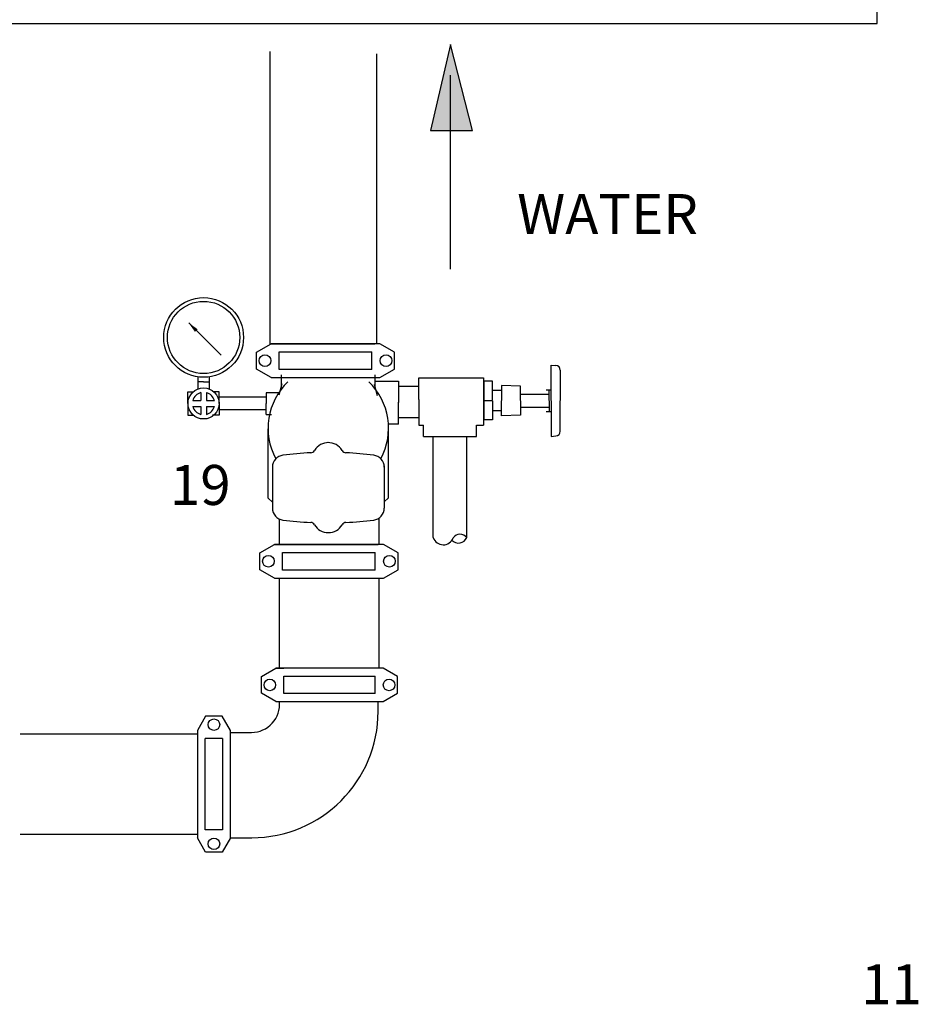
# Model space of a CAD drawing. Extents: x -11.6 to 15.1, y -4.4 to 17.7.
# Drawn here: x -8.1 to -2.8, y 1.8 to 7.5 of the extents above; entities that cross this region are included whole.
import ezdxf

# ---------------------------------------------------------------- set-up
doc = ezdxf.new("R2010")
doc.units = 0
doc.header["$LTSCALE"] = 0.375
doc.header["$MEASUREMENT"] = 0
doc.layers.get('0').update_dxf_attribs({"linetype": 'CONTINUOUS'})
doc.layers.add('DRAWINGS', color=7, linetype='CONTINUOUS')
doc.layers.add('OBJ', color=7, linetype='CONTINUOUS')
doc.styles.get("Standard").update_dxf_attribs({"font": 'ARIAL.TTF'})

# ---------------------------------------------------------------- blocks, each defined once
blk = doc.blocks.new('A', base_point=(2.646, 4.917))
blk.add_solid([(2.47, 4.888), (2.47, 4.948), (2.65, 4.918)])

msp = doc.modelspace()

# ---------------------------------------------------------------- hatches: boundary and pattern name
at = {"layer": 'OBJ', "linetype": 'Continuous', "ltscale": 0.5}
msp.add_hatch(color=256, dxfattribs=at).paths.add_polyline_path([(-5.5432, 7.3742), (-5.6595, 6.8711), (-5.414, 6.8711)])

# ---------------------------------------------------------------- linework, layer by layer
for p, q in [((-3.0447, 7.4961), (-3.0447, 9.7031)), ((-8.3996, 7.4961), (-6.0972, 7.4961)), ((-6.0972, 7.4961), (-3.0447, 7.4961)), ((-6.5988, 7.2241), (-6.5988, 7.3335)), ((-6.5988, 5.6177), (-6.5988, 7.3025)), ((-5.9737, 5.6213), (-5.9737, 7.3198)), ((-6.8843, 5.5551), (-7.0733, 5.7441)), ((-6.6783, 5.5718), (-6.5926, 5.6213)), ((-5.9554, 5.6213), (-6.5926, 5.6213)), ((-6.5926, 5.6213), (-6.5452, 5.6213)), ((-5.8697, 5.5718), (-5.9554, 5.6213)), ((-6.6783, 5.4729), (-6.6783, 5.5718)), ((-6.5452, 5.5738), (-6.0029, 5.5738)), ((-6.5452, 5.4709), (-6.5452, 5.5738)), ((-6.0029, 5.4709), (-6.0029, 5.5738)), ((-5.8697, 5.4729), (-5.8697, 5.5718)), ((-4.9538, 5.4965), (-4.9254, 5.4944)), ((-4.9538, 5.2892), (-4.9538, 5.4965)), ((-7.0211, 5.4273), (-7.0211, 5.3568)), ((-6.9541, 5.4273), (-6.9541, 5.3568)), ((-6.5926, 5.4234), (-6.6783, 5.4729)), ((-6.5926, 5.4234), (-5.9554, 5.4234)), ((-6.0029, 5.4709), (-6.5452, 5.4709)), ((-6.5314, 5.3575), (-6.5314, 5.4396)), ((-5.984, 5.3576), (-5.984, 5.4396)), ((-5.9554, 5.4234), (-5.8697, 5.4729)), ((-5.7282, 5.4228), (-5.3489, 5.4228)), ((-5.7282, 5.2959), (-5.7282, 5.4228)), ((-5.3489, 5.4228), (-5.3489, 5.1447)), ((-4.8999, 5.4669), (-4.8999, 5.2884)), ((-6.9876, 5.3983), (-7.0211, 5.3983)), ((-6.9876, 5.3983), (-6.9541, 5.3983)), ((-6.5452, 5.3229), (-6.5286, 5.3883)), ((-5.9701, 5.3167), (-5.9866, 5.3821)), ((-5.984, 5.4031), (-5.8466, 5.4031)), ((-5.8466, 5.4031), (-5.8466, 5.2779)), ((-5.8409, 5.3732), (-5.7271, 5.3732)), ((-5.3459, 5.1756), (-5.3459, 5.4023)), ((-5.2962, 5.4023), (-5.3459, 5.4023)), ((-5.2962, 5.2903), (-5.2962, 5.4023)), ((-5.1319, 5.3721), (-5.2439, 5.3763)), ((-5.2439, 5.3763), (-5.2439, 5.2884)), ((-5.1319, 5.2892), (-5.1319, 5.3721)), ((-7.0789, 5.2715), (-7.0789, 5.3402)), ((-7.0789, 5.3402), (-7.0481, 5.3402)), ((-7.0037, 5.3351), (-7.0037, 5.2883)), ((-6.9709, 5.335), (-6.9709, 5.2883)), ((-6.8963, 5.3402), (-6.9267, 5.3402)), ((-6.8963, 5.2715), (-6.8963, 5.3402)), ((-6.6206, 5.3082), (-6.8963, 5.3082)), ((-6.5425, 5.3336), (-6.6206, 5.3336)), ((-6.6206, 5.3336), (-6.6206, 5.271)), ((-5.2423, 5.3484), (-5.2962, 5.3484)), ((-5.1319, 5.3265), (-4.9949, 5.3265)), ((-4.9949, 5.3265), (-4.9659, 5.3265)), ((-4.9828, 5.3513), (-4.9538, 5.3513)), ((-4.9659, 5.2892), (-4.9659, 5.3513)), ((-7.0789, 5.2715), (-7.0789, 5.2027)), ((-7.0511, 5.2883), (-7.0037, 5.2883)), ((-7.0511, 5.2548), (-7.0037, 5.2548)), ((-7.0037, 5.2548), (-7.0037, 5.2078)), ((-6.9709, 5.2883), (-6.9242, 5.2883)), ((-6.9709, 5.2548), (-6.9241, 5.2548)), ((-6.9709, 5.2548), (-6.9709, 5.208)), ((-6.8963, 5.2715), (-6.8963, 5.2027)), ((-6.6206, 5.207), (-6.6206, 5.2721)), ((-5.8466, 5.1498), (-5.8466, 5.2801)), ((-5.7282, 5.2959), (-5.7282, 5.1447)), ((-5.3459, 5.2895), (-5.2962, 5.2895)), ((-5.2962, 5.2876), (-5.2962, 5.1756)), ((-5.2439, 5.1994), (-5.2439, 5.2873)), ((-5.1319, 5.2865), (-5.1319, 5.2036)), ((-5.1319, 5.2492), (-4.9949, 5.2492)), ((-4.9949, 5.2492), (-4.9659, 5.2492)), ((-4.9659, 5.2865), (-4.9659, 5.2244)), ((-4.9538, 5.2865), (-4.9538, 5.0791)), ((-4.8999, 5.1088), (-4.8999, 5.2873)), ((-7.0789, 5.2027), (-7.0468, 5.2027)), ((-6.8963, 5.2027), (-6.9354, 5.2027)), ((-6.6206, 5.2348), (-6.8963, 5.2348)), ((-6.6206, 5.207), (-6.5899, 5.207)), ((-5.8461, 5.1895), (-5.7324, 5.1895)), ((-5.2423, 5.2295), (-5.2962, 5.2295)), ((-5.1319, 5.2036), (-5.2439, 5.1994)), ((-4.9828, 5.2244), (-4.9538, 5.2244)), ((-5.8466, 5.1498), (-5.9081, 5.1498)), ((-5.7282, 5.1447), (-5.7003, 5.1447)), ((-5.7003, 5.0789), (-5.7003, 5.1447)), ((-5.3903, 5.1447), (-5.3489, 5.1447)), ((-5.3903, 5.0789), (-5.3903, 5.1447)), ((-5.2962, 5.1756), (-5.3459, 5.1756)), ((-6.6103, 4.7176), (-6.6103, 5.1226)), ((-5.9046, 4.7198), (-5.9046, 5.1311)), ((-5.7003, 5.0789), (-5.3903, 5.0789)), ((-5.6435, 4.486), (-5.6435, 5.0783)), ((-5.4477, 4.486), (-5.4477, 5.0783)), ((-4.9538, 5.0791), (-4.9254, 5.0813)), ((-5.9301, 4.9064), (-5.9301, 4.6594)), ((-6.5852, 4.9004), (-6.5852, 4.6594)), ((-6.5852, 4.694), (-6.6103, 4.7176)), ((-5.9301, 4.6959), (-5.9046, 4.7198)), ((-6.5438, 4.4448), (-6.5438, 4.595)), ((-5.9592, 4.4448), (-5.9592, 4.6022)), ((-6.6582, 4.3973), (-6.5725, 4.4467)), ((-5.9353, 4.4467), (-6.5725, 4.4467)), ((-6.5725, 4.4467), (-6.525, 4.4467)), ((-5.8496, 4.3973), (-5.9353, 4.4467)), ((-6.6582, 4.2983), (-6.6582, 4.3973)), ((-6.525, 4.3993), (-5.9828, 4.3993)), ((-6.525, 4.2963), (-6.525, 4.3993)), ((-5.9828, 4.2963), (-5.9828, 4.3993)), ((-5.8496, 4.2983), (-5.8496, 4.3973)), ((-6.5725, 4.2489), (-6.6582, 4.2983)), ((-5.9828, 4.2963), (-6.525, 4.2963)), ((-5.9353, 4.2489), (-5.8496, 4.2983)), ((-6.5725, 4.2489), (-5.9353, 4.2489)), ((-6.5438, 3.7225), (-6.5438, 4.2489)), ((-5.9592, 3.7225), (-5.9592, 4.2489)), ((-6.6492, 3.6722), (-6.5648, 3.7209)), ((-5.9372, 3.7209), (-6.5648, 3.7209)), ((-6.5648, 3.7209), (-6.518, 3.7209)), ((-5.8528, 3.6722), (-5.9372, 3.7209)), ((-6.6492, 3.5747), (-6.6492, 3.6722)), ((-6.518, 3.6741), (-5.984, 3.6741)), ((-6.518, 3.5728), (-6.518, 3.6741)), ((-5.984, 3.5728), (-5.984, 3.6741)), ((-5.8528, 3.5747), (-5.8528, 3.6722)), ((-6.5648, 3.526), (-6.6492, 3.5747)), ((-5.9372, 3.526), (-5.8528, 3.5747)), ((-6.5648, 3.526), (-5.9372, 3.526)), ((-5.984, 3.5728), (-6.518, 3.5728)), ((-5.9659, 3.5002), (-5.9659, 3.526)), ((-5.9659, 3.469), (-5.9659, 3.5002)), ((-6.9755, 3.4403), (-7.0242, 3.356)), ((-6.8781, 3.4403), (-6.9755, 3.4403)), ((-6.8293, 3.356), (-6.8781, 3.4403)), ((-7.0242, 3.356), (-7.0242, 2.7284)), ((-6.8293, 2.7284), (-6.8293, 3.356)), ((-6.8293, 3.3456), (-6.7071, 3.3456)), ((-6.9775, 2.7752), (-6.9775, 3.3092)), ((-6.8761, 3.3092), (-6.9775, 3.3092)), ((-6.8761, 3.3092), (-6.8761, 2.7752)), ((-6.8761, 2.7752), (-6.9775, 2.7752)), ((-6.9755, 2.644), (-7.0242, 2.7284)), ((-6.8293, 2.7284), (-6.8781, 2.644)), ((-6.8293, 2.729), (-6.7059, 2.729)), ((-6.8781, 2.644), (-6.9755, 2.644))]:
    msp.add_line(p, q)
for centre, radius in [((-6.9875, 5.6583), 0.2334), ((-6.9875, 5.6583), 0.2115), ((-6.6283, 5.5224), 0.0343), ((-5.9198, 5.5224), 0.0343), ((-6.9876, 5.272), 0.0912), ((-6.6081, 4.3478), 0.0343), ((-5.8997, 4.3478), 0.0343), ((-6.5999, 3.6234), 0.0338), ((-5.9021, 3.6234), 0.0338), ((-6.9268, 3.391), 0.0338), ((-6.9268, 2.6933), 0.0338)]:
    msp.add_circle(centre, radius)
for centre, radius, start, end in [((-4.9275, 5.4669), 0.0276, 0, 85.71672), ((-6.2307, 5.1262), 0.3794, 134.03373, 208.05704), ((-6.2846, 5.1262), 0.3794, 331.94296, 45.96627), ((-6.9876, 5.2715), 0.0656, 104.21403, 165.16452), ((-6.9876, 5.2715), 0.0656, 14.83548, 75.28925), ((-6.9876, 5.2715), 0.0656, 194.71112, 255.78597), ((-6.9876, 5.2715), 0.0656, 284.71075, 345.28888), ((-4.9275, 5.1088), 0.0276, 274.28328, 0), ((-6.2588, 4.9505), 0.0919, 87.36562, 149.89664), ((-6.2565, 4.9505), 0.0919, 30.10336, 92.63438), ((-6.5146, 4.8988), 0.0706, 97.20677, 180), ((-6.2581, 2.8702), 2.1154, 92.77517, 97.20677), ((-6.3618, 5.0102), 0.0272, 272.77517, 329.89664), ((-6.1535, 5.0102), 0.0272, 210.10336, 267.22483), ((-6.2572, 2.8702), 2.1154, 82.79323, 87.22483), ((-6.0007, 4.8988), 0.0706, 0, 82.79323), ((-6.5146, 4.6594), 0.0706, 180, 262.79323), ((-6.0007, 4.6594), 0.0706, 277.20677, 360), ((-6.2581, 6.6879), 2.1154, 262.79323, 267.22038), ((-6.362, 4.5479), 0.0272, 29.94351, 87.22038), ((-6.2588, 4.6074), 0.0919, 209.94351, 270), ((-6.2565, 4.6074), 0.0919, 270, 330.05649), ((-6.1533, 4.5479), 0.0272, 92.77962, 150.05649), ((-6.2572, 6.6879), 2.1154, 272.77962, 277.20677), ((-5.4871, 4.4569), 0.049, 36.4649, 145.39569), ((-5.5853, 4.5056), 0.0615, 198.59247, 340.12881), ((-5.4954, 4.5059), 0.0517, 221.55588, 337.39834), ((-6.7071, 3.5101), 0.1644, 270, 5.557), ((-6.7059, 3.469), 0.74, 270, 360)]:
    msp.add_arc(centre, radius, start, end)
at = {"layer": 'DRAWINGS'}
for p, q in [((-6.596, 5.6203), (-5.9856, 5.6203)), ((-6.5759, 4.4457), (-5.9654, 4.4457))]:
    msp.add_line(p, q, dxfattribs=at)
at = {"layer": 'OBJ', "linetype": 'Continuous', "ltscale": 0.5}
msp.add_line((-5.5432, 6.0579), (-5.5432, 7.1936), dxfattribs=at)
at = {"layer": 'OBJ'}
for p, q in [((-8.0613, 3.3363), (-7.0242, 3.3363)), ((-8.0613, 2.75), (-7.0242, 2.75))]:
    msp.add_line(p, q, dxfattribs=at)
at = {"layer": 'OBJ', "linetype": 'Continuous', "ltscale": 0.5}
msp.add_lwpolyline([(-5.5432, 7.3742), (-5.6595, 6.8711), (-5.414, 6.8711)], close=True, dxfattribs=at)

# ---------------------------------------------------------------- block references
at = {"xscale": 0.3646508114440203, "yscale": 0.3646508114440208, "zscale": 0.3646508114440202, "rotation": 135}
msp.add_blockref('A', (-7.0751, 5.7441), dxfattribs=at)

# ---------------------------------------------------------------- texts
at = {"layer": 'OBJ', "linetype": 'Continuous', "ltscale": 0.5, "char_height": 0.23438, "width": 0.609375, "attachment_point": 2}
for s, insert in [('WATER', (-4.623, 6.4979)), ('19', (-7.0068, 4.9117)), ('11', (-2.9613, 1.9878))]:
    msp.add_mtext(s, dxfattribs=dict(at, insert=insert))

doc.saveas('drawing.dxf')
